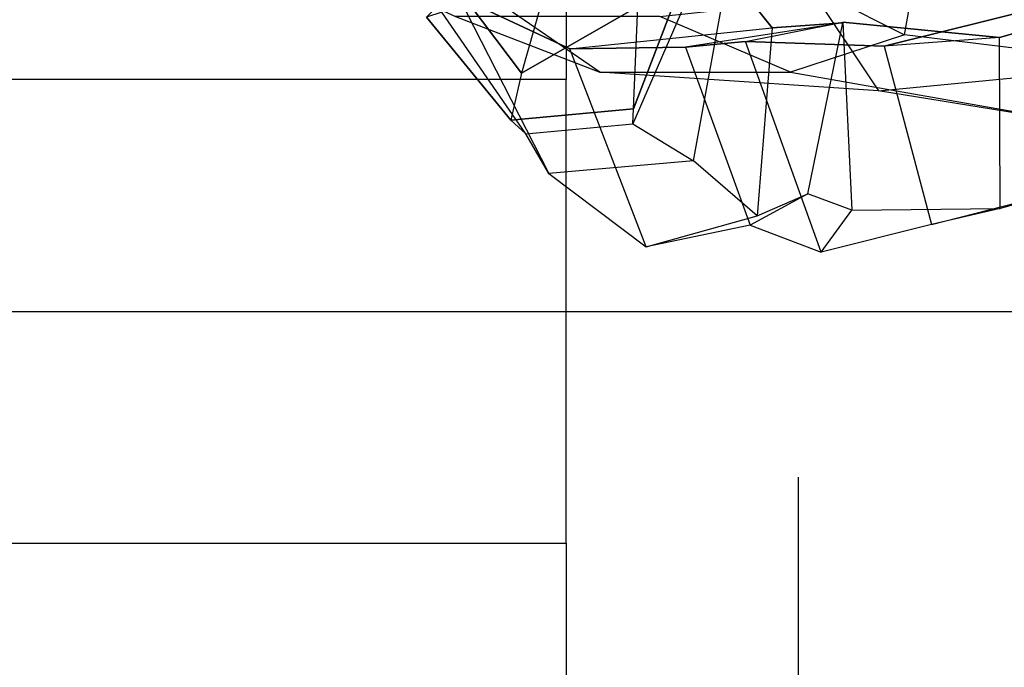
# Model space of a CAD drawing. Extents: x 238.3 to 253.6, y 239.9 to 267.8.
# Drawn here: x 247.8 to 248.2, y 251.1 to 251.3 of the extents above; entities that cross this region are included whole.
import ezdxf

# ---------------------------------------------------------------- set-up
doc = ezdxf.new("R2010")
doc.units = 0
doc.header["$MEASUREMENT"] = 0
doc.linetypes.add('ACAD_ISO04W100', pattern=[30, 24, -3, 0, -3])
for name, color, linetype in [('ejes', 2, 'ACAD_ISO04W100'), ('mujer sentada', 240, 'Continuous'), ('muros', 9, 'Continuous')]:
    doc.layers.add(name, color=color, linetype=linetype)

# ---------------------------------------------------------------- blocks, each defined once
blk = doc.blocks.new('A$C288F1DAA')
at = {"layer": 'mujer sentada', "color": 253}
for points in [[(-0.74684, 0.09731, 0.64718), (-0.76797, 0.09128, 0.68111), (-0.78014, 0.05513, 0.66774), (-0.7566, 0.04308, 0.61431)], [(-0.74684, 0.09731, 0.64718), (-0.64986, 0.08526, 0.67724), (-0.65723, 0.03103, 0.63145), (-0.7566, 0.04308, 0.61431)], [(-0.76492, 0.025, 0.44943), (-0.58118, 0.04269, 0.4704), (-0.59688, 0.07321, 0.44122), (-0.78906, 0.06116, 0.43347)], [(-0.90186, 0.0491, 0.61248), (-0.85512, 0.03103, 0.48086), (-0.88994, 0.05513, 0.45547), (-0.92778, 0.06116, 0.60205)], [(-0.76492, 0.025, 0.44943), (-0.85512, 0.03103, 0.48086), (-0.88994, 0.05513, 0.45547), (-0.78906, 0.06116, 0.43347)], [(-0.78014, 0.05513, 0.66774), (-0.7566, 0.04308, 0.61431), (-0.79347, 0.03103, 0.55884), (-0.83576, 0.0491, 0.63904)], [(-0.79347, 0.03103, 0.55884), (-0.83576, 0.0491, 0.63904), (-0.90186, 0.0491, 0.61248), (-0.85512, 0.03103, 0.48086)], [(-0.65723, 0.03103, 0.63145), (-0.7566, 0.04308, 0.61431), (-0.79347, 0.03103, 0.55884), (-0.69053, 0.01295, 0.54166)], [(-0.56087, 0.03667, 0.52905), (-0.69053, 0.01295, 0.54166), (-0.76492, 0.025, 0.44943), (-0.58118, 0.04269, 0.4704)], [(-0.79347, 0.03103, 0.55884), (-0.69053, 0.01295, 0.54166), (-0.76492, 0.025, 0.44943), (-0.85512, 0.03103, 0.48086)]]:
    blk.add_3dface(points, dxfattribs=at)
at = {"layer": 'mujer sentada', "color": 140}
for points in [[(-0.83416, 0.08293, 1.13002), (-0.82535, 0.0686, 1.08518), (-0.84422, 0.01917, 1.06549), (-0.84283, 0.05232, 1.11874)], [(-0.74777, -0.0182, 0.82081), (-0.58133, 0.02441, 0.79418), (-0.58821, 0.08307, 0.76918), (-0.76308, 0.03942, 0.79518)], [(-0.58821, 0.08307, 0.76918), (-0.5915, 0.08059, 0.84656), (-0.72577, 0.04231, 0.88353), (-0.76308, 0.03942, 0.79518)], [(-0.72577, 0.04231, 0.88353), (-0.5915, 0.08059, 0.84656), (-0.58083, 0.02677, 0.8387), (-0.72559, -0.01307, 0.86939)], [(-0.87209, 0.06047, 1.13016), (-0.88051, 0.0307, 1.10549), (-0.90134, 0.05859, 1.1088), (-0.89091, 0.07645, 1.1323)], [(-0.82535, 0.0686, 1.08518), (-0.82559, 0.05796, 1.0615), (-0.84445, 0.01432, 1.0461), (-0.84422, 0.01917, 1.06549)], [(-0.86478, 0.0386, 0.8671), (-0.79941, 0.04539, 0.92564), (-0.8137, 0.06338, 0.9984), (-0.90084, 0.05554, 0.96942)], [(-0.84283, 0.05232, 1.11874), (-0.86056, 0.06154, 1.1335), (-0.87209, 0.06047, 1.13016), (-0.88051, 0.0307, 1.10549)], [(-0.8137, 0.06338, 0.9984), (-0.82559, 0.05796, 1.0615), (-0.84445, 0.01432, 1.0461), (-0.8248, 0.00235, 0.9835)], [(-0.8137, 0.06338, 0.9984), (-0.79941, 0.04539, 0.92564), (-0.80427, -0.01544, 0.91842), (-0.8248, 0.00235, 0.9835)], [(-0.88051, 0.0307, 1.10549), (-0.88391, 0.01548, 1.0534), (-0.91116, 0.04881, 1.05543), (-0.90134, 0.05859, 1.1088)], [(-0.87159, -0.00174, 0.96623), (-0.87904, 0.01112, 1.03607), (-0.90629, 0.05048, 1.0381), (-0.90084, 0.05554, 0.96942)], [(-0.87159, -0.00174, 0.96623), (-0.84015, -0.02553, 0.86785), (-0.86478, 0.0386, 0.8671), (-0.90084, 0.05554, 0.96942)], [(-0.84422, 0.01917, 1.06549), (-0.84283, 0.05232, 1.11874), (-0.88051, 0.0307, 1.10549), (-0.88391, 0.01548, 1.0534)], [(-0.88391, 0.01548, 1.0534), (-0.87904, 0.01112, 1.03607), (-0.90629, 0.05048, 1.0381), (-0.91116, 0.04881, 1.05543)], [(-0.77652, 0.04704, 0.91738), (-0.82739, 0.03918, 0.8101), (-0.86478, 0.0386, 0.8671), (-0.79941, 0.04539, 0.92564)], [(-0.80803, 0.04099, 0.81083), (-0.77648, 0.04726, 0.89359), (-0.77652, 0.04704, 0.91738), (-0.82739, 0.03918, 0.8101)], [(-0.72577, 0.04231, 0.88353), (-0.76308, 0.03942, 0.79518), (-0.80803, 0.04099, 0.81083), (-0.77648, 0.04726, 0.89359)], [(-0.77652, 0.04704, 0.91738), (-0.79941, 0.04539, 0.92564), (-0.80427, -0.01544, 0.91842), (-0.78782, -0.00835, 0.90888)], [(-0.77652, 0.04704, 0.91738), (-0.77648, 0.04726, 0.89359), (-0.77354, -0.01357, 0.88539), (-0.78782, -0.00835, 0.90888)], [(-0.72577, 0.04231, 0.88353), (-0.77648, 0.04726, 0.89359), (-0.77354, -0.01357, 0.88539), (-0.72559, -0.01307, 0.86939)], [(-0.80645, -0.01844, 0.84226), (-0.84015, -0.02553, 0.86785), (-0.86478, 0.0386, 0.8671), (-0.82739, 0.03918, 0.8101)], [(-0.80645, -0.01844, 0.84226), (-0.78355, -0.0272, 0.8462), (-0.80803, 0.04099, 0.81083), (-0.82739, 0.03918, 0.8101)], [(-0.74777, -0.0182, 0.82081), (-0.78355, -0.0272, 0.8462), (-0.80803, 0.04099, 0.81083), (-0.76308, 0.03942, 0.79518)], [(-0.58083, 0.02677, 0.8387), (-0.72559, -0.01307, 0.86939), (-0.74777, -0.0182, 0.82081), (-0.58133, 0.02441, 0.79418)], [(-0.84445, 0.01432, 1.0461), (-0.84422, 0.01917, 1.06549), (-0.88391, 0.01548, 1.0534), (-0.87904, 0.01112, 1.03607)], [(-0.84445, 0.01432, 1.0461), (-0.8248, 0.00235, 0.9835), (-0.87159, -0.00174, 0.96623), (-0.87904, 0.01112, 1.03607)], [(-0.80427, -0.01544, 0.91842), (-0.8248, 0.00235, 0.9835), (-0.87159, -0.00174, 0.96623), (-0.84015, -0.02553, 0.86785)], [(-0.80427, -0.01544, 0.91842), (-0.78782, -0.00835, 0.90888), (-0.80645, -0.01844, 0.84226), (-0.84015, -0.02553, 0.86785)], [(-0.77354, -0.01357, 0.88539), (-0.78782, -0.00835, 0.90888), (-0.80645, -0.01844, 0.84226), (-0.78355, -0.0272, 0.8462)], [(-0.77354, -0.01357, 0.88539), (-0.72559, -0.01307, 0.86939), (-0.74777, -0.0182, 0.82081), (-0.78355, -0.0272, 0.8462)]]:
    blk.add_3dface(points, dxfattribs=at)

msp = doc.modelspace()

# ---------------------------------------------------------------- linework, layer by layer
at = {"layer": 'ejes', "ltscale": 0.1}
for p, q in [((248.08935, 266.28761), (248.08935, 244.24126)), ((239.83793, 251.24126), (253.58935, 251.24126))]:
    msp.add_line(p, q, dxfattribs=at)
at = {"layer": 'ejes', "linetype": 'ACAD_ISO04W100', "ltscale": 2}
msp.add_lwpolyline([(248.01435, 251.31626), (247.53935, 251.31626), (247.53935, 251.16626), (248.01435, 251.16626)], close=True, dxfattribs=at)
msp.add_lwpolyline([(248.01435, 251.31626), (247.53935, 251.31626), (247.53935, 251.16626), (248.01435, 251.16626)], close=True, dxfattribs=at)
at = {"layer": 'muros'}
for p, q in [((248.01435, 253.31626), (248.01435, 251.31626)), ((248.01435, 251.16626), (248.01435, 249.66626))]:
    msp.add_line(p, q, dxfattribs=at)

# ---------------------------------------------------------------- block references
msp.add_blockref('A$C288F1DAA', (248.88035, 251.28762))

doc.saveas('drawing.dxf')
